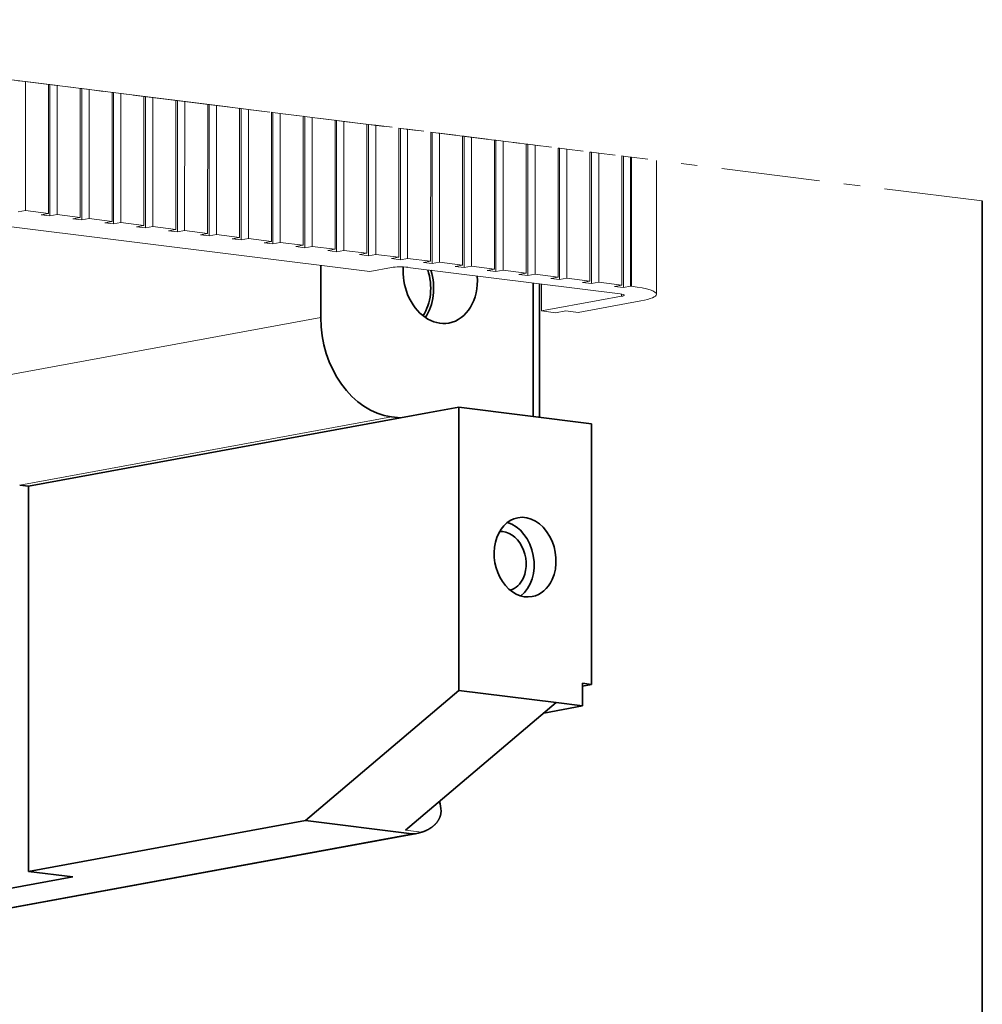
# Model space of a CAD drawing. Extents: x 0 to 420, y 0 to 297.
# Drawn here: x 80 to 86, y 209 to 215 of the extents above; entities that cross this region are included whole.
import ezdxf

# ---------------------------------------------------------------- set-up
doc = ezdxf.new("R2010")
doc.units = 0
doc.linetypes.add('DASHDOT', pattern=[18.5, 12, -3, 0.5, -3])
doc.layers.get('0').update_dxf_attribs({"lineweight": 13})

# ---------------------------------------------------------------- blocks, each defined once
blk = doc.blocks.new('BLOCK2788')
at = {"color": 7, "linetype": 'DASHDOT', "lineweight": 13}
blk.add_line((94.884, 30.894), (126.218, 26.982), dxfattribs=at)
at = {"color": 7, "linetype": 'DASHDOT', "lineweight": 13, "ltscale": 0.43288}
blk.add_line((126.366, 26.964), (109.184, 29.109), dxfattribs=at)
at = {"color": 7, "linetype": 'DASHDOT', "lineweight": 13, "ltscale": 0.00801}
for p, q in [((116.198, 28.233), (116.516, 28.194)), ((117.587, 28.06), (117.905, 28.02)), ((118.976, 27.887), (119.294, 27.847)), ((120.365, 27.713), (120.683, 27.673)), ((121.755, 27.54), (122.073, 27.5)), ((123.144, 27.366), (123.462, 27.327)), ((124.533, 27.193), (124.851, 27.153)), ((125.922, 27.019), (126.24, 26.98)), ((127.311, 26.846), (127.629, 26.806)), ((128.701, 26.673), (129.019, 26.633)), ((130.09, 26.499), (130.408, 26.459)), ((131.479, 26.326), (131.797, 26.286)), ((132.868, 26.152), (133.186, 26.113)), ((134.258, 25.979), (134.575, 25.939)), ((135.647, 25.805), (135.965, 25.766)), ((137.036, 25.632), (137.354, 25.592)), ((138.425, 25.458), (138.743, 25.419)), ((139.814, 25.285), (140.132, 25.245)), ((141.204, 25.112), (141.521, 25.072)), ((142.593, 24.938), (142.911, 24.898))]:
    blk.add_line(p, q, dxfattribs=at)
at = {"color": 7, "lineweight": 13, "ltscale": 0.140777}
for p, q in [((116.515, 22.563), (116.516, 28.194)), ((117.519, 28.068), (117.518, 22.437)), ((117.904, 22.389), (117.905, 28.02)), ((118.908, 27.895), (118.908, 22.264)), ((119.294, 22.216), (119.294, 27.847)), ((120.298, 27.722), (120.297, 22.091)), ((120.683, 22.042), (120.683, 27.673)), ((121.687, 27.548), (121.686, 21.917)), ((122.072, 21.869), (122.073, 27.5)), ((123.076, 27.375), (123.075, 21.744)), ((123.461, 21.695), (123.462, 27.327)), ((124.465, 27.201), (124.464, 21.57)), ((124.85, 21.522), (124.851, 27.153)), ((125.854, 27.028), (125.854, 21.397)), ((126.24, 21.349), (126.24, 26.98)), ((127.244, 26.854), (127.243, 21.223)), ((127.629, 21.175), (127.629, 26.806)), ((128.633, 26.681), (128.632, 21.05)), ((129.018, 21.002), (129.019, 26.633)), ((130.022, 26.508), (130.021, 20.876)), ((130.407, 20.828), (130.408, 26.459)), ((131.411, 26.334), (131.41, 20.703)), ((131.796, 20.655), (131.797, 26.286)), ((132.8, 26.161), (132.8, 20.53)), ((133.186, 20.481), (133.186, 26.113)), ((134.19, 25.987), (134.189, 20.356)), ((134.575, 20.308), (134.575, 25.939)), ((135.579, 25.814), (135.578, 20.183)), ((135.964, 20.135), (135.965, 25.766)), ((136.968, 25.64), (136.967, 20.009)), ((137.353, 19.961), (137.354, 25.592)), ((138.357, 25.467), (138.356, 19.836)), ((138.742, 19.788), (138.743, 25.419)), ((139.746, 25.294), (139.746, 19.662)), ((140.132, 19.614), (140.132, 25.245)), ((141.136, 25.12), (141.135, 19.489)), ((141.521, 19.441), (141.521, 25.072)), ((142.525, 24.947), (142.524, 19.316)), ((142.91, 19.267), (142.911, 24.898)), ((142.949, 24.894), (142.949, 19.263))]:
    blk.add_line(p, q, dxfattribs=at)
at = {"color": 7, "linetype": 'DASHDOT', "lineweight": 13, "ltscale": 0.025278}
for p, q in [((116.516, 28.194), (117.519, 28.068)), ((117.905, 28.02), (118.908, 27.895)), ((119.294, 27.847), (120.298, 27.722)), ((120.683, 27.673), (121.687, 27.548)), ((122.073, 27.5), (123.076, 27.375)), ((123.462, 27.327), (124.465, 27.201)), ((124.851, 27.153), (125.854, 27.028)), ((126.24, 26.98), (127.244, 26.854)), ((127.629, 26.806), (128.633, 26.681)), ((129.019, 26.633), (130.022, 26.508)), ((130.408, 26.459), (131.411, 26.334)), ((131.797, 26.286), (132.8, 26.161)), ((133.186, 26.113), (134.19, 25.987)), ((134.575, 25.939), (135.579, 25.814)), ((135.965, 25.766), (136.968, 25.64)), ((137.354, 25.592), (138.357, 25.467)), ((138.743, 25.419), (139.746, 25.294)), ((140.132, 25.245), (141.136, 25.12)), ((141.521, 25.072), (142.525, 24.947))]:
    blk.add_line(p, q, dxfattribs=at)
at = {"color": 7, "linetype": 'DASHDOT', "lineweight": 13, "ltscale": 0.001712}
for p, q in [((117.519, 28.068), (117.587, 28.06)), ((118.908, 27.895), (118.976, 27.887)), ((120.298, 27.722), (120.365, 27.713)), ((121.687, 27.548), (121.755, 27.54)), ((123.076, 27.375), (123.144, 27.366)), ((124.465, 27.201), (124.533, 27.193)), ((125.854, 27.028), (125.922, 27.019)), ((127.244, 26.854), (127.311, 26.846)), ((128.633, 26.681), (128.701, 26.673)), ((130.022, 26.508), (130.09, 26.499)), ((131.411, 26.334), (131.479, 26.326)), ((132.8, 26.161), (132.868, 26.152)), ((134.19, 25.987), (134.258, 25.979)), ((135.579, 25.814), (135.647, 25.805)), ((136.968, 25.64), (137.036, 25.632)), ((138.357, 25.467), (138.425, 25.458)), ((139.746, 25.294), (139.814, 25.285)), ((141.136, 25.12), (141.204, 25.112)), ((142.525, 24.947), (142.593, 24.938))]:
    blk.add_line(p, q, dxfattribs=at)
at = {"color": 7, "lineweight": 13, "ltscale": 0.143229}
for p, q in [((117.586, 22.331), (117.587, 28.06)), ((118.976, 22.157), (118.976, 27.887)), ((120.365, 21.984), (120.365, 27.713)), ((121.754, 21.811), (121.755, 27.54)), ((123.143, 21.637), (123.144, 27.366)), ((124.532, 21.464), (124.533, 27.193)), ((125.922, 21.29), (125.922, 27.019)), ((127.311, 21.117), (127.311, 26.846)), ((128.7, 20.943), (128.701, 26.673)), ((130.089, 20.77), (130.09, 26.499)), ((131.478, 20.596), (131.479, 26.326)), ((132.868, 20.423), (132.868, 26.152)), ((134.257, 20.25), (134.258, 25.979)), ((135.646, 20.076), (135.647, 25.805)), ((137.035, 19.903), (137.036, 25.632)), ((138.424, 19.729), (138.425, 25.458)), ((139.814, 19.556), (139.814, 25.285)), ((141.203, 19.382), (141.204, 25.112)), ((142.592, 19.209), (142.593, 24.938))]:
    blk.add_line(p, q, dxfattribs=at)
at = {"color": 7, "linetype": 'DASHDOT', "lineweight": 13, "ltscale": 0.0801}
blk.add_line((126.218, 26.982), (129.398, 26.585), dxfattribs=at)
at = {"color": 7, "linetype": 'DASHDOT', "lineweight": 13, "ltscale": 0.233331}
blk.add_line((129.398, 26.585), (138.659, 25.429), dxfattribs=at)
at = {"color": 7, "linetype": 'DASHDOT', "lineweight": 13, "ltscale": 0.006848}
blk.add_line((138.659, 25.429), (138.931, 25.395), dxfattribs=at)
at = {"color": 7, "linetype": 'DASHDOT', "lineweight": 13, "ltscale": 0.000972}
blk.add_line((142.911, 24.898), (142.949, 24.894), dxfattribs=at)
at = {"color": 7, "linetype": 'DASHDOT', "lineweight": 13, "ltscale": 0.027521}
blk.add_line((142.949, 24.894), (144.042, 24.757), dxfattribs=at)
at = {"color": 7, "lineweight": 13, "ltscale": 0.146134}
blk.add_line((144.042, 24.757), (144.041, 18.912), dxfattribs=at)
at = {"color": 7, "linetype": 'DASHDOT', "lineweight": 13, "ltscale": 0.357846}
blk.add_line((158.245, 22.984), (144.042, 24.757), dxfattribs=at)
at = {"color": 7, "lineweight": 13}
for p, q in [((131.53, 19.904), (97.88, 24.105)), ((133.364, -4.626), (95.828, -11.518))]:
    blk.add_line(p, q, dxfattribs=at)
at = {"color": 7, "lineweight": 35}
for p, q in [((158.221, -170.498), (158.245, 22.984)), ((133.586, -4.614), (95.828, -11.546)), ((95.828, -10.685), (118.581, -6.507))]:
    blk.add_line(p, q, dxfattribs=at)
at = {"color": 7, "lineweight": 13, "ltscale": 0.008082}
for p, q in [((116.515, 22.563), (116.197, 22.504)), ((117.518, 22.437), (117.2, 22.379)), ((117.904, 22.389), (117.586, 22.331)), ((118.908, 22.264), (118.59, 22.206)), ((119.294, 22.216), (118.976, 22.157)), ((120.297, 22.091), (119.979, 22.032)), ((120.683, 22.042), (120.365, 21.984)), ((121.686, 21.917), (121.368, 21.859)), ((122.072, 21.869), (121.754, 21.811)), ((123.075, 21.744), (122.757, 21.685)), ((123.461, 21.695), (123.143, 21.637)), ((124.464, 21.57), (124.146, 21.512)), ((124.85, 21.522), (124.532, 21.464)), ((125.854, 21.397), (125.536, 21.338)), ((126.24, 21.349), (125.922, 21.29)), ((127.243, 21.223), (126.925, 21.165)), ((127.629, 21.175), (127.311, 21.117)), ((128.632, 21.05), (128.314, 20.992)), ((129.018, 21.002), (128.7, 20.943)), ((130.021, 20.876), (129.703, 20.818)), ((130.407, 20.828), (130.089, 20.77)), ((131.41, 20.703), (131.093, 20.645)), ((131.796, 20.655), (131.478, 20.596)), ((132.8, 20.53), (132.482, 20.471)), ((133.186, 20.481), (132.868, 20.423)), ((134.189, 20.356), (133.871, 20.298)), ((134.575, 20.308), (134.257, 20.25)), ((135.578, 20.183), (135.26, 20.124)), ((135.964, 20.135), (135.646, 20.076)), ((136.967, 20.009), (136.649, 19.951)), ((137.353, 19.961), (137.035, 19.903)), ((138.356, 19.836), (138.039, 19.777)), ((138.742, 19.788), (138.424, 19.729)), ((139.746, 19.662), (139.428, 19.604)), ((140.132, 19.614), (139.814, 19.556)), ((141.135, 19.489), (140.817, 19.431)), ((141.521, 19.441), (141.203, 19.382)), ((142.524, 19.316), (142.206, 19.257)), ((142.91, 19.267), (142.592, 19.209))]:
    blk.add_line(p, q, dxfattribs=at)
at = {"color": 7, "lineweight": 13, "ltscale": 0.025278}
for p, q in [((116.515, 22.563), (117.518, 22.437)), ((117.904, 22.389), (118.908, 22.264)), ((119.294, 22.216), (120.297, 22.091)), ((120.683, 22.042), (121.686, 21.917)), ((122.072, 21.869), (123.075, 21.744)), ((123.461, 21.695), (124.464, 21.57)), ((124.85, 21.522), (125.854, 21.397)), ((126.24, 21.349), (127.243, 21.223)), ((127.629, 21.175), (128.632, 21.05)), ((129.018, 21.002), (130.021, 20.876)), ((130.407, 20.828), (131.41, 20.703)), ((131.796, 20.655), (132.8, 20.53)), ((133.186, 20.481), (134.189, 20.356)), ((134.575, 20.308), (135.578, 20.183)), ((135.964, 20.135), (136.967, 20.009)), ((137.353, 19.961), (138.356, 19.836)), ((138.742, 19.788), (139.746, 19.662)), ((140.132, 19.614), (141.135, 19.489)), ((141.521, 19.441), (142.524, 19.316))]:
    blk.add_line(p, q, dxfattribs=at)
at = {"color": 7, "lineweight": 13, "ltscale": 0.009722}
for p, q in [((117.586, 22.331), (117.2, 22.379)), ((118.976, 22.157), (118.59, 22.206)), ((120.365, 21.984), (119.979, 22.032)), ((121.754, 21.811), (121.368, 21.859)), ((123.143, 21.637), (122.757, 21.685)), ((124.532, 21.464), (124.146, 21.512)), ((125.922, 21.29), (125.536, 21.338)), ((127.311, 21.117), (126.925, 21.165)), ((128.7, 20.943), (128.314, 20.992)), ((130.089, 20.77), (129.703, 20.818)), ((131.478, 20.596), (131.093, 20.645)), ((132.868, 20.423), (132.482, 20.471)), ((134.257, 20.25), (133.871, 20.298)), ((135.646, 20.076), (135.26, 20.124)), ((137.035, 19.903), (136.649, 19.951)), ((138.424, 19.729), (138.039, 19.777)), ((139.814, 19.556), (139.428, 19.604)), ((141.203, 19.382), (140.817, 19.431)), ((142.592, 19.209), (142.206, 19.257))]:
    blk.add_line(p, q, dxfattribs=at)
at = {"color": 7, "lineweight": 35, "ltscale": 0.056682}
blk.add_line((129.397, 20.17), (129.397, 17.903), dxfattribs=at)
at = {"color": 7, "lineweight": 13, "ltscale": 0.024245}
for p, q in [((131.53, 19.904), (132.483, 20.079)), ((141.563, 18.651), (142.516, 18.826))]:
    blk.add_line(p, q, dxfattribs=at)
at = {"color": 7, "lineweight": 13, "ltscale": 0.233331}
blk.add_line((142.449, 18.933), (133.187, 20.089), dxfattribs=at)
at = {"color": 7, "lineweight": 35, "ltscale": 0.145722}
for p, q in [((138.658, 19.406), (138.658, 13.577)), ((138.93, 19.372), (138.929, 13.543))]:
    blk.add_line(p, q, dxfattribs=at)
at = {"color": 7, "lineweight": 13, "ltscale": 0.029421}
blk.add_line((139.019, 19.361), (139.019, 18.184), dxfattribs=at)
at = {"color": 7, "lineweight": 13, "ltscale": 0.002406}
blk.add_line((142.517, 18.922), (142.516, 18.826), dxfattribs=at)
at = {"color": 7, "lineweight": 13, "ltscale": 0.000972}
blk.add_line((142.91, 19.267), (142.949, 19.263), dxfattribs=at)
at = {"color": 7, "lineweight": 13, "ltscale": 0.064652}
blk.add_line((139.019, 18.184), (141.563, 18.651), dxfattribs=at)
at = {"color": 7, "lineweight": 13, "ltscale": 0.069501}
blk.add_line((143.356, 18.623), (140.622, 18.121), dxfattribs=at)
at = {"color": 7, "lineweight": 13, "ltscale": 0.015555}
blk.add_line((139.637, 18.107), (139.019, 18.184), dxfattribs=at)
at = {"color": 7, "lineweight": 13, "ltscale": 0.011314}
blk.add_line((139.637, 18.107), (140.082, 18.189), dxfattribs=at)
at = {"color": 7, "lineweight": 13, "ltscale": 0.013611}
blk.add_line((140.082, 18.189), (140.622, 18.121), dxfattribs=at)
at = {"color": 7, "lineweight": 13, "ltscale": 0.412156}
for p, q in [((113.181, 14.925), (129.397, 17.903)), ((116.268, 10.586), (132.483, 13.563))]:
    blk.add_line(p, q, dxfattribs=at)
at = {"color": 7, "lineweight": 35, "ltscale": 0.032326}
for p, q in [((134.141, 13.749), (132.869, 13.515)), ((135.413, 13.982), (134.141, 13.749))]:
    blk.add_line(p, q, dxfattribs=at)
at = {"color": 7, "lineweight": 35, "ltscale": 0.308899}
blk.add_line((135.413, 13.982), (135.411, 1.626), dxfattribs=at)
at = {"color": 7, "lineweight": 35, "ltscale": 0.145832}
blk.add_line((141.201, 13.259), (135.413, 13.982), dxfattribs=at)
at = {"color": 7, "lineweight": 35, "ltscale": 0.412156}
blk.add_line((132.869, 13.515), (116.654, 10.538), dxfattribs=at)
at = {"color": 7, "lineweight": 35, "ltscale": 0.009722}
for p, q in [((132.869, 13.515), (132.483, 13.563)), ((116.268, 10.586), (116.654, 10.538)), ((141.2, 1.892), (140.814, 1.94))]:
    blk.add_line(p, q, dxfattribs=at)
at = {"color": 7, "lineweight": 35, "ltscale": 0.284187}
blk.add_line((141.201, 13.259), (141.2, 1.892), dxfattribs=at)
at = {"color": 7, "lineweight": 35, "ltscale": 0.420102}
blk.add_line((116.654, 10.538), (116.652, -6.266), dxfattribs=at)
at = {"color": 7, "lineweight": 35, "ltscale": 0.024712}
blk.add_line((140.814, 1.94), (140.814, 0.952), dxfattribs=at)
at = {"color": 7, "lineweight": 35, "ltscale": 0.009809}
blk.add_line((141.2, 1.892), (140.814, 1.821), dxfattribs=at)
at = {"color": 7, "lineweight": 35, "ltscale": 0.219064}
blk.add_line((128.734, -4.048), (135.411, 1.626), dxfattribs=at)
at = {"color": 7, "lineweight": 35, "ltscale": 0.106944}
blk.add_line((139.656, 1.096), (135.411, 1.626), dxfattribs=at)
at = {"color": 7, "lineweight": 35, "ltscale": 0.121702}
blk.add_line((139.656, 1.096), (135.946, -2.056), dxfattribs=at)
at = {"color": 7, "lineweight": 35, "ltscale": 0.043051}
blk.add_line((139.12, 0.641), (140.814, 0.952), dxfattribs=at)
at = {"color": 7, "lineweight": 35, "ltscale": 0.029166}
blk.add_line((140.814, 0.952), (139.656, 1.096), dxfattribs=at)
at = {"color": 7, "lineweight": 35, "ltscale": 0.093426}
blk.add_line((133.099, -4.476), (135.946, -2.056), dxfattribs=at)
at = {"color": 7, "lineweight": 35, "ltscale": 0.307097}
blk.add_line((128.734, -4.048), (116.652, -6.266), dxfattribs=at)
at = {"color": 7, "lineweight": 35, "ltscale": 0.116666}
blk.add_line((133.364, -4.626), (128.734, -4.048), dxfattribs=at)
at = {"color": 7, "lineweight": 13, "ltscale": 0.017382}
blk.add_line((133.099, -4.476), (133.788, -4.562), dxfattribs=at)
at = {"color": 7, "lineweight": 35, "ltscale": 0.048611}
blk.add_line((118.581, -6.507), (116.652, -6.266), dxfattribs=at)
at = {"color": 7, "lineweight": 35}
for centre, radius, start, end in [((133.431, -3.879), 0.75, 264.8845, 281.933), ((133.268, -2.945), 1.699, 280.8215, 287.8578)]:
    blk.add_arc(centre, radius, start, end, dxfattribs=at)
at = {"color": 7, "lineweight": 13}
for centre, major_axis, start_param, end_param in [((132.869, 20.031), (-0.5, 0), 4.023246, 5.594042), ((142.131, 18.874), (-0.5, 0), 3.141547, 4.023246), ((141.041, 18.912), (-3, 0), 3.141547, 4.023246), ((141.041, 18.912), (-3, 0), 2.45245, 3.141547), ((142.131, 18.874), (-0.5, 0), 2.45245, 3.141547)]:
    blk.add_ellipse(centre, major_axis=major_axis, ratio=0.15138, start_param=start_param, end_param=end_param, dxfattribs=at)
at = {"color": 7, "lineweight": 35}
for centre, major_axis, ratio, start_param, end_param in [((134.606, 19.723), (-0.379, 2.065), 0.762897, 1.248115, 1.834457), ((132.648, 19.364), (-0.361, 1.967), 0.762897, 3.801689, 4.888833), ((132.699, 19.373), (-0.379, 2.065), 0.762897, 3.791564, 4.859896), ((134.606, 19.723), (-0.379, 2.065), 0.762897, 3.141578, 4.56679), ((134.606, 19.723), (-0.379, 2.065), 0.762897, 1.834457, 3.141578), ((132.484, 17.517), (-0.722, 3.934), 0.762897, 1.334457, 2.905253), ((138.306, 7.443), (-0.316, 1.721), 0.762897, 6.283153, 9.424746), ((138.306, 7.443), (-0.316, 1.721), 0.762897, 3.97605, 6.283153), ((137.352, 7.268), (-0.316, 1.721), 0.762897, 3.512988, 5.911707), ((137.352, 7.268), (-0.235, 1.279), 0.762897, 3.97605, 6.20952), ((137.352, 7.268), (-0.235, 1.279), 0.762897, 3.215108, 3.97605), ((138.306, 7.443), (-0.316, 1.721), 0.762897, 3.14156, 3.97605), ((134.006, -3.758), (0.124, 0.992), 0.628548, 4.908272, 5.362431)]:
    blk.add_ellipse(centre, major_axis=major_axis, ratio=ratio, start_param=start_param, end_param=end_param, dxfattribs=at)
blk.add_open_spline([(133.788, -4.562), (133.942, -4.514), (134.09, -4.448), (134.232, -4.363), (134.443, -4.186), (134.581, -3.954), (134.622, -3.853), (134.642, -3.747), (134.642, -3.641)], degree=5, knots=[0, 0, 0, 0, 0, 0, 1.39639, 1.39639, 1.39639, 2.321248, 2.321248, 2.321248, 2.321248, 2.321248, 2.321248], dxfattribs=at)

msp = doc.modelspace()

# ---------------------------------------------------------------- block references
at = {"lineweight": 0, "xscale": 0.14, "yscale": 0.14, "zscale": 0.14}
msp.add_blockref('BLOCK2788', (64.171559, 210.980518), dxfattribs=at)

doc.saveas('drawing.dxf')
